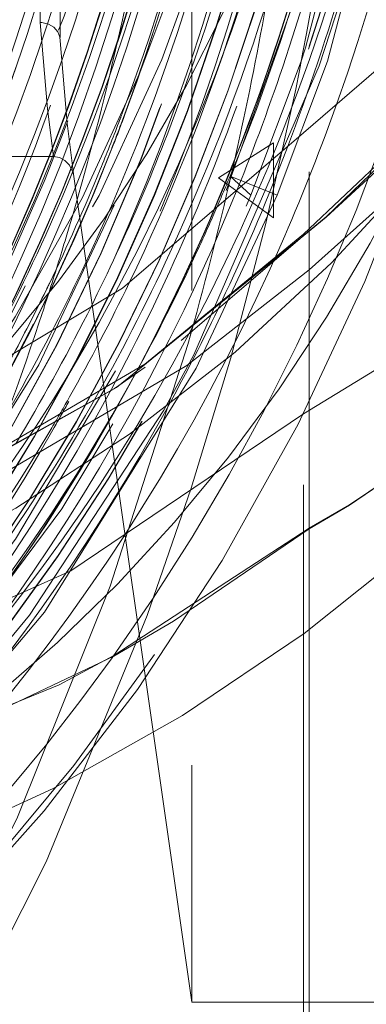
# Model space of a CAD drawing. Units: millimetres. Extents: x -210 to 210, y -148 to 148.
# Drawn here: x -2 to -1, y -100 to -97 of the extents above; entities that cross this region are included whole.
import ezdxf

# ---------------------------------------------------------------- set-up
doc = ezdxf.new("R2010")
doc.units = ezdxf.units.MM
doc.linetypes.add('Ciągła0.30mm', pattern=[0])
doc.linetypes.add('Liniakreskowa', pattern=[5.8, 4, -1.8])
doc.layers.add('Wymiary', color=7, linetype='Ciągła0.30mm', lineweight=0)

msp = doc.modelspace()

# ---------------------------------------------------------------- linework, layer by layer
at = {"layer": 'Wymiary', "color": 7, "linetype": 'Liniakreskowa', "lineweight": 9}
for p, q in [((-1.13498, -85.5817), (-1.13498, -102.5817)), ((-1.15616, -86.7692), (-1.15616, -101.3942)), ((-1.57905, -87.8317), (-1.57905, -100.3317)), ((-2.15405, -96.61504), (-2.15405, -96.10996)), ((-2.15405, -96.10996), (-2.15405, -96.61504)), ((-2.07905, -96.66502), (-2.07905, -96.18988)), ((-1.26961, -97.07083), (-1.47814, -97.20399)), ((-1.26961, -97.35579), (-1.26961, -97.07083)), ((-3.77905, -97.12276), (-2.10392, -97.12276)), ((-2.02661, -97.19876), (-1.57905, -100.3317)), ((-1.47814, -97.20399), (-1.26961, -97.35579)), ((-1.25571, -97.2702), (-1.43468, -97.19756)), ((-1.43468, -97.19756), (-1.3561, -97.2702)), ((-1.57905, -100.3317), (-0.70405, -100.3317))]:
    msp.add_line(p, q, dxfattribs=at)
for points in [[(-1.13498, -90.59977), (-0.58041, -91.11097), (-0.09487, -91.71292), (0.24417, -92.29653), (0.4968, -92.94889), (0.61779, -93.49841), (0.6603, -94.07582), (0.59745, -94.77737), (0.40498, -95.47896), (0.11259, -96.10628), (-0.27892, -96.69066), (-0.68276, -97.14704), (-1.13498, -97.55289)], [(-1.25609, -94.57369), (-1.2693, -94.73988), (-1.33806, -95.27399), (-1.44607, -95.79902), (-1.59247, -96.31101), (-1.77609, -96.80614), (-1.99551, -97.28071), (-2.24901, -97.73122), (-2.38829, -97.9469)], [(-1.14849, -96.71035), (-0.88426, -95.69727), (-0.76222, -94.84394)], [(-1.15616, -97.03381), (-0.67637, -96.61713), (-0.26431, -96.10727), (0.01896, -95.59695), (0.22219, -95.02466)], [(-1.25571, -97.2702), (-1.06498, -96.76084), (-0.78363, -95.69732), (-0.68558, -95.07094)], [(-1.15616, -97.41749), (-0.77132, -97.05334), (-0.4204, -96.64587), (-0.06367, -96.1129), (-0.04292, -96.07633)], [(-1.00061, -96.48215), (-1.09698, -96.77863), (-1.57152, -97.87583), (-1.68589, -98.08492)], [(-5.45214, -100.32376), (-4.87499, -100.30113), (-4.2909, -100.23204), (-3.71793, -100.11768), (-3.16011, -99.9596), (-2.62125, -99.75969), (-2.10493, -99.52011), (-1.61453, -99.24332), (-1.15315, -98.93204), (-0.72363, -98.5892), (-0.32853, -98.21795), (0.02988, -97.82163), (0.34964, -97.40379), (0.62912, -96.96811), (0.86708, -96.51848)], [(-1.44936, -97.25227), (-1.19913, -96.55408)], [(-2.07978, -96.67047), (-2.08742, -96.64974), (-2.10256, -96.63242), (-2.12352, -96.62046), (-2.1487, -96.61517), (-2.15405, -96.61504)], [(-2.10392, -97.12276), (-2.12673, -96.94246), (-2.15405, -96.61504)], [(-2.15405, -96.61504), (-2.12673, -96.94246), (-2.10392, -97.12276)], [(-2.07905, -96.66502), (-2.07908, -96.66833), (-2.07914, -96.67026), (-2.07922, -96.6713), (-2.0793, -96.67178), (-2.07939, -96.6719), (-2.07954, -96.67163), (-2.07963, -96.67127), (-2.07973, -96.67079), (-2.07978, -96.67047)], [(-2.02661, -97.19876), (-2.05249, -96.99688), (-2.07905, -96.68397), (-2.07978, -96.67047)], [(-2.07978, -96.67047), (-2.07905, -96.68397), (-2.05249, -96.99688), (-2.02661, -97.19876)], [(-1.07077, -97.35178), (-0.66633, -96.96143), (-0.43853, -96.68711)], [(-1.3561, -97.2702), (-1.16532, -96.7609), (-1.14849, -96.71035)], [(-4.70625, -101.56236), (-4.30181, -101.36931), (-3.82478, -101.09524), (-3.36737, -100.77985), (-2.93226, -100.42497), (-2.52204, -100.03267), (-2.13913, -99.60524), (-1.78581, -99.14521), (-1.46416, -98.65528), (-1.1761, -98.13833), (-0.92334, -97.59744), (-0.70736, -97.03578), (-0.69371, -96.99593)], [(-2.32279, -97.6373), (-2.13512, -97.20909), (-2.04935, -96.98737)], [(-8.66748, -97.16819), (-8.17892, -97.60163), (-7.53821, -98.01992), (-6.81378, -98.34465), (-6.03034, -98.55699), (-5.18824, -98.64764), (-4.3239, -98.60289), (-3.4485, -98.41385), (-2.59663, -98.07624), (-1.84209, -97.62217), (-1.15616, -97.03381)], [(0.22219, -97.07081), (-0.40453, -97.63981), (-1.15616, -98.09878)], [(-0.7934, -97.09727), (-1.06995, -97.35276)], [(0.46946, -97.11385), (0.45103, -97.13922), (-0.04692, -97.7175), (-0.55733, -98.15783), (-0.98236, -98.44447)], [(-0.9815, -98.44573), (-0.489, -98.10737), (0.09269, -97.57498), (0.47023, -97.11442)], [(-2.02661, -97.19876), (-2.02675, -97.19784), (-2.03048, -97.18205), (-2.04321, -97.15647), (-2.06047, -97.13825), (-2.08087, -97.12688), (-2.10392, -97.12276)], [(-5.45574, -99.32377), (-5.31494, -99.32225), (-4.76687, -99.28688), (-4.22768, -99.20552), (-3.70196, -99.07973), (-3.19398, -98.91146), (-2.70775, -98.70305), (-2.24703, -98.45717), (-1.81525, -98.17682), (-1.41552, -97.86526), (-1.05061, -97.52601), (-0.81373, -97.27009)], [(-3.18256, -99.99866), (-2.81045, -99.64735), (-2.13753, -98.85125), (-1.56285, -97.9264), (-1.25571, -97.2702)], [(-1.37323, -97.3113), (-1.3561, -97.2702)], [(-2.77991, -98.90506), (-2.15921, -97.91398), (-1.87436, -97.30798)], [(-1.13498, -97.40491), (-1.07077, -97.35178)], [(-1.06995, -97.35276), (-1.13498, -97.40659)], [(-5.05703, -98.93264), (-4.25479, -98.87592), (-3.30291, -98.66463), (-2.50894, -98.35153), (-1.75731, -97.91025), (-1.15616, -97.41749)], [(-1.13498, -97.40659), (-1.8649, -97.99895), (-2.70803, -98.47283), (-2.73441, -98.48477)], [(-1.62052, -97.82135), (-1.13498, -97.40491)], [(-1.13498, -97.55289), (-1.59868, -97.91608), (-2.31246, -98.33594), (-3.09879, -98.65138)], [(-2.3802, -97.95164), (-2.21112, -97.61336)], [(-3.45348, -99.58519), (-2.96728, -99.01998), (-2.32542, -98.03655), (-2.1803, -97.758)], [(-3.59886, -100.09679), (-2.96191, -99.48966), (-2.24757, -98.57522), (-1.86933, -97.93598)], [(-2.75359, -98.49165), (-2.7429, -98.48688), (-1.87296, -98.00272), (-1.75676, -97.92187)], [(-1.15616, -98.09878), (-2.0379, -98.69444), (-3.04004, -99.14366), (-4.07998, -99.40827), (-5.18711, -99.4918), (-6.24565, -99.38559), (-6.77981, -99.25935), (-7.30551, -99.08289), (-8.219, -98.63354), (-9.04501, -98.0252)], [(-1.68589, -98.08492), (-2.1943, -98.86269), (-2.67054, -99.43402), (-3.19697, -99.94299)], [(-2.73647, -99.35032), (-2.07233, -98.45983), (-1.87873, -98.13675)], [(-1.87568, -99.01662), (-2.08208, -99.12758), (-3.14863, -99.56497), (-4.24808, -99.80992), (-5.40995, -99.86609), (-6.52872, -99.72604), (-7.09087, -99.57929), (-7.64266, -99.38028), (-8.16095, -99.13787), (-8.65948, -98.84609), (-9.14143, -98.49846), (-9.24969, -98.40995)], [(-0.98236, -98.44447), (-1.13498, -98.53332)], [(-1.13498, -98.53511), (-0.9815, -98.44573)], [(-1.13498, -98.53332), (-1.87568, -99.01662)], [(-1.87488, -99.01798), (-1.64899, -98.88537), (-1.13498, -98.53511)], [(-4.64211, -99.85358), (-3.72648, -99.71966), (-2.66561, -99.39523), (-1.87488, -99.01798)]]:
    msp.add_lwpolyline(points, dxfattribs=at)
for centre, major_axis, ratio, start_param, end_param in [((-11.56269, -94.08002), (0, 12.125), 0.8646427, 5.030615, 9.424778), ((-9.49034, -94.08002), (0, 12.25), 0.8646427, 3.1415927, 6.2831853), ((-6.5796, -94.08002), (0, 6.24375), 0.8660254, 3.1415927, 4.6540407), ((-7.33085, -94.08002), (0, 7.35), 0.8660254, 3.8844745, 4.6643269), ((-7.3296, -94.08002), (0, 7.35), 0.8660254, 3.8852437, 4.6626901), ((-7.4571, -94.08002), (0, 7.35), 0.8660254, 3.8785284, 4.6486816), ((-7.45585, -94.08002), (0, 7.35), 0.8660254, 3.879639, 4.6469946), ((-7.91322, -94.08002), (0, 7.35), 0.8660254, 4.2061484, 4.641315), ((-7.91447, -94.08002), (0, 7.35), 0.8660254, 4.2087935, 4.642925), ((-8.52277, -94.08002), (0, -7.35), 0.8660254, 1.0311888, 1.4805357), ((-7.56322, -94.08002), (0, 7.35), 0.8660254, 3.7386223, 4.6126487), ((-7.56197, -94.08002), (0, 7.35), 0.8660254, 3.7408891, 4.6112356), ((-5.4546, -94.08002), (0, 5.24375), 0.8660254, 3.6190404, 4.5723379), ((-6.8296, -94.08002), (0, 6.74375), 0.8660254, 4.1561441, 4.599309), ((-7.68947, -94.08002), (0, 7.35), 0.8660254, 4.3040754, 4.6117779), ((-7.68822, -94.08002), (0, 7.35), 0.8660254, 4.309211, 4.6103647), ((-8.57834, -94.08002), (0, 7.42427), 0.8660254, 4.3485864, 4.6052006), ((-7.0412, -94.08002), (0, 7.75), 0.8646427, 4.0204031, 4.6132982), ((-5.4546, -94.08002), (0, 6.24375), 0.8660254, 3.7022785, 4.5816884), ((-6.8296, -94.08002), (0, 7.1), 0.8660254, 4.2632028, 4.5981005), ((-7.26835, -94.08002), (0, 7.4725), 0.8660254, 4.3422644, 4.6036397), ((-7.0796, -94.08002), (0, 7.35), 0.8660254, 4.3456151, 4.6002633), ((-7.08085, -94.08002), (0, 7.35), 0.8660254, 4.3471985, 4.6017348), ((-7.81322, -94.08002), (0, 7.35), 0.8660254, 4.1170274, 4.592159), ((-7.81197, -94.08002), (0, 7.35), 0.8660254, 4.1179074, 4.5906991), ((-7.1668, -94.08002), (0, 8), 0.8646427, 3.5016131, 4.5916332), ((-7.97572, -94.08002), (0, 7.4725), 0.8660254, 4.1548295, 4.5828028), ((-7.62572, -94.08002), (0, -7.475), 0.8660254, 1.0934342, 1.4394249), ((-7.50953, -94.08002), (0, 7.45487), 0.8660254, 4.2612064, 4.5838304), ((-7.0171, -94.08002), (0, 7.475), 0.8660254, 4.3045339, 4.5801161), ((-7.0796, -94.08002), (0, 6.3125), 0.8660254, 3.2951789, 4.5405211), ((-8.39685, -94.08002), (0, 7.35), 0.8660254, 4.2915404, 4.5451278), ((-8.3956, -94.08002), (0, 7.35), 0.8660254, 4.2984242, 4.5445037), ((-10.43232, -94.08002), (0, 10.25), 0.8646427, 4.4459955, 4.5768158), ((-7.86322, -94.08002), (0, 7.45), 0.8660254, 4.1855374, 4.5180786), ((-11.56269, -94.08002), (0, 12.125), 0.8646427, 4.5010322, 4.5824084), ((-11.49989, -94.08002), (0, 12.25), 0.8646427, 4.4828745, 4.5767252), ((-8.2706, -94.08002), (0, 7.35), 0.8660254, 3.7234087, 4.4510996), ((-8.26935, -94.08002), (0, 7.35), 0.8660254, 3.7262119, 4.4497955), ((-8.16447, -94.08002), (0, 7.35), 0.8660254, 3.7648665, 4.4234), ((-8.16322, -94.08002), (0, 7.35), 0.8660254, 3.8766945, 4.4227251), ((-7.2071, -94.08002), (0, 7.35), 0.8660254, 4.2318106, 4.3800133), ((-7.14335, -94.08002), (0, -7.475), 0.8660254, 1.1509107, 1.2443188), ((-7.20585, -94.08002), (0, 7.35), 0.8660254, 4.2334696, 4.375686), ((-11.56269, -94.08002), (0, 12.125), 0.8646427, 4.4533671, 4.5010322), ((-7.08085, -94.08002), (0, 7.35), 0.8660254, 3.5393673, 4.3471985), ((-7.0796, -94.08002), (0, 7.35), 0.8660254, 3.5397805, 4.3456151), ((-10.43232, -94.08002), (0, 10.25), 0.8646427, 4.3794852, 4.4459955), ((-7.26835, -94.08002), (0, 7.4725), 0.8660254, 4.2700098, 4.3422644), ((-11.49989, -94.08002), (0, 12.25), 0.8646427, 3.1415927, 4.4828745), ((-8.10072, -94.08002), (0, -7.475), 0.8660254, 0.9997635, 1.1798212), ((-7.39335, -94.08002), (0, -7.475), 0.8660254, 1.1040292, 1.1793654), ((-7.68822, -94.08002), (0, 7.35), 0.8660254, 4.2919306, 4.309211), ((-7.68947, -94.08002), (0, 7.35), 0.8660254, 4.2896213, 4.3040754), ((-7.0171, -94.08002), (0, 7.475), 0.8660254, 4.2298449, 4.3045339), ((-7.68822, -94.08002), (0, 7.35), 0.8660254, 3.8611096, 4.2919306), ((-7.68947, -94.08002), (0, 7.35), 0.8660254, 3.8623499, 4.2896213), ((-7.14335, -94.08002), (0, -7.475), 0.8660254, 1.0691756, 1.1509107), ((-11.56269, -94.08002), (0, 12.125), 0.8646427, 4.3973862, 4.4533671), ((-6.8296, -94.08002), (0, 7.1), 0.8660254, 4.1614354, 4.2632028), ((-7.26835, -94.08002), (0, 7.4725), 0.8660254, 4.1768656, 4.2700098), ((-9.42754, -94.08002), (0, 12.125), 0.8646427, 3.1415927, 4.4408759), ((-10.43232, -94.08002), (0, 10.25), 0.8646427, 4.3575174, 4.3794852), ((-7.39335, -94.08002), (0, -7.475), 0.8660254, 1.0120965, 1.1040292), ((-7.2071, -94.08002), (0, 7.35), 0.8660254, 3.9598392, 4.2318106), ((-7.20585, -94.08002), (0, 7.35), 0.8660254, 3.96229, 4.2334696), ((-7.0171, -94.08002), (0, 7.475), 0.8660254, 3.9461853, 4.2298449), ((-6.8296, -94.08002), (0, 6.74375), 0.8660254, 4.0514143, 4.1561441), ((-10.43232, -94.08002), (0, 10.25), 0.8646427, 4.3513403, 4.3575174), ((-7.14335, -94.08002), (0, -7.475), 0.8660254, 1.0046579, 1.0691756), ((-10.43232, -94.08002), (0, 10.25), 0.8646427, 4.2667205, 4.3513403), ((-6.8296, -94.08002), (0, 7.1), 0.8660254, 3.8507749, 4.1614354), ((-11.56269, -94.08002), (0, 12.125), 0.8646427, 3.1415927, 4.3973862), ((-7.26835, -94.08002), (0, 7.4725), 0.8660254, 3.9159771, 4.1768656), ((-7.39335, -94.08002), (0, -7.475), 0.8660254, 0.7609673, 1.0120965), ((-7.50953, -94.08002), (0, 7.45487), 0.8660254, 4.1346948, 4.150394), ((-7.14335, -94.08002), (0, -7.475), 0.8660254, 0.7849127, 1.0046579), ((-7.50953, -94.08002), (0, 7.45487), 0.8660254, 3.8893784, 4.1346948), ((-6.8296, -94.08002), (0, 6.74375), 0.8660254, 3.7240964, 4.0514143), ((-7.0412, -94.08002), (0, 7.75), 0.8646427, 3.5721862, 4.0204031)]:
    msp.add_ellipse(centre, major_axis=major_axis, ratio=ratio, start_param=start_param, end_param=end_param, dxfattribs=at)
for points, knots in [([(-1.44561, -94.68886), (-1.45124, -94.76427), (-1.4579, -94.83957), (-1.55479, -95.78651), (-1.78243, -96.64042), (-2.22061, -97.61308), (-2.31545, -97.80208), (-2.41745, -97.98582)], [0.432111256, 0.432111256, 0.432111256, 0.432111256, 0.4375, 0.4375, 0.5, 0.5, 0.515524424, 0.515524424, 0.515524424, 0.515524424]), ([(-1.76103, -94.85368), (-1.76685, -94.91512), (-1.77335, -94.97648), (-1.87561, -95.84827), (-2.09066, -96.64103), (-2.41283, -97.37015)], [0.683099472, 0.683099472, 0.683099472, 0.683099472, 0.6875, 0.6875, 0.745740226, 0.745740226, 0.745740226, 0.745740226]), ([(-1.36331, -94.8944), (-1.39157, -95.17833), (-1.43427, -95.46034), (-1.57701, -96.15604), (-1.69513, -96.56506), (-1.84329, -96.95907)], [0.354660473, 0.354660473, 0.354660473, 0.354660473, 0.375, 0.375, 0.405553569, 0.405553569, 0.405553569, 0.405553569]), ([(-1.56948, -94.945), (-1.63162, -95.52964), (-1.75506, -96.10596), (-2.09863, -97.14521), (-2.30659, -97.61405), (-2.55524, -98.05206)], [0.520579842, 0.520579842, 0.520579842, 0.520579842, 0.5625, 0.5625, 0.599746771, 0.599746771, 0.599746771, 0.599746771]), ([(-0.96695, -94.94774), (-1.02037, -95.44948), (-1.11884, -95.94495), (-1.36996, -96.78988), (-1.50473, -97.14666), (-1.66307, -97.48895)], [0.026524772, 0.026524772, 0.026524772, 0.026524772, 0.0625, 0.0625, 0.090100385, 0.090100385, 0.090100385, 0.090100385]), ([(-1.72351, -95.35446), (-1.74994, -95.52381), (-1.78158, -95.69207), (-1.99699, -96.66761), (-2.29778, -97.44135), (-2.7023, -98.13349)], [0.612752978, 0.612752978, 0.612752978, 0.612752978, 0.625, 0.625, 0.68441373, 0.68441373, 0.68441373, 0.68441373]), ([(-2.14231, -95.9577), (-2.14394, -95.9647), (-2.14559, -95.97169), (-2.34295, -96.80586), (-2.66705, -97.59353), (-3.09888, -98.29168)], [0.874484218, 0.874484218, 0.874484218, 0.874484218, 0.875, 0.875, 0.936039624, 0.936039624, 0.936039624, 0.936039624]), ([(-2.05765, -96.02315), (-2.11914, -96.27707), (-2.19254, -96.52713), (-2.4553, -97.28301), (-2.68402, -97.77101), (-2.95696, -98.22331)], [0.793740906, 0.793740906, 0.793740906, 0.793740906, 0.8125, 0.8125, 0.851706224, 0.851706224, 0.851706224, 0.851706224]), ([(-1.612, -96.87764), (-1.66498, -97.02355), (-1.72209, -97.16746), (-1.84349, -97.44852), (-1.90767, -97.58578), (-1.97563, -97.72053)], [0.238743028, 0.238743028, 0.238743028, 0.238743028, 0.25, 0.25, 0.261092277, 0.261092277, 0.261092277, 0.261092277]), ([(-1.81689, -97.60233), (-1.88786, -97.74961), (-1.96326, -97.89402), (-2.06502, -98.07429), (-2.08742, -98.11314), (-2.11014, -98.15174)], [0.175510252, 0.175510252, 0.175510252, 0.175510252, 0.1875, 0.1875, 0.190820977, 0.190820977, 0.190820977, 0.190820977]), ([(-1.95915, -98.06411), (-2.08654, -98.28763), (-2.22456, -98.50304), (-2.58062, -98.9985), (-2.80852, -99.26936), (-3.0531, -99.51846)], [0.105968438, 0.105968438, 0.105968438, 0.105968438, 0.125, 0.125, 0.151778225, 0.151778225, 0.151778225, 0.151778225])]:
    msp.add_open_spline(points, degree=3, knots=knots, dxfattribs=at)
for points in [[(-1.15878, -94.86037), (-1.22512, -95.55279), (-1.37855, -96.23471), (-1.612, -96.87764)], [(-2.11024, -95.25421), (-2.19848, -95.8666), (-2.3553, -96.46622), (-2.57485, -97.03339)], [(-1.31098, -96.24531), (-1.34495, -96.36978), (-1.38182, -96.49321), (-1.42153, -96.61542)], [(-1.18787, -96.51264), (-1.25998, -96.74562), (-1.34235, -96.97435), (-1.43468, -97.19756)], [(-1.60608, -96.56528), (-1.68666, -96.81911), (-1.77966, -97.06779), (-1.88432, -97.30981)], [(-1.42153, -96.61542), (-1.53189, -96.95508), (-1.66414, -97.28534), (-1.81689, -97.60233)], [(-1.84329, -96.95907), (-1.8477, -96.97079), (-1.85213, -96.9825), (-1.8566, -96.9942)], [(-1.8566, -96.9942), (-1.87941, -97.05402), (-1.90292, -97.11348), (-1.92712, -97.17257)], [(-1.92712, -97.17257), (-1.98706, -97.31896), (-2.0512, -97.46306), (-2.11943, -97.60452)], [(-1.43468, -97.19756), (-1.45337, -97.24274), (-1.47247, -97.2877), (-1.49197, -97.33242)], [(-1.88432, -97.30981), (-1.95599, -97.47553), (-2.03313, -97.63814), (-2.11549, -97.79713)], [(-1.49197, -97.33242), (-1.51373, -97.38233), (-1.536, -97.43195), (-1.55876, -97.48127)], [(-1.66307, -97.48895), (-1.75411, -97.68575), (-1.85294, -97.87775), (-1.95915, -98.06411)], [(-1.55876, -97.48127), (-1.63296, -97.64207), (-1.71243, -97.79966), (-1.79689, -97.95361)], [(-2.11943, -97.60452), (-2.12345, -97.61287), (-2.1275, -97.62121), (-2.13155, -97.62954)], [(-2.13155, -97.62954), (-2.17416, -97.71708), (-2.21834, -97.80359), (-2.26404, -97.889)], [(-1.97563, -97.72053), (-2.06006, -97.88796), (-2.1503, -98.05152), (-2.24603, -98.21071)], [(-2.11549, -97.79713), (-2.20874, -97.97715), (-2.30869, -98.15255), (-2.41499, -98.32263)], [(-1.79689, -97.95361), (-2.02105, -98.36219), (-2.28037, -98.74516), (-2.5699, -99.09457)], [(-2.11014, -98.15174), (-2.42197, -98.68136), (-2.79504, -99.1634), (-3.21568, -99.58115)]]:
    msp.add_open_spline(points, degree=3, dxfattribs=at)

doc.saveas('drawing.dxf')
